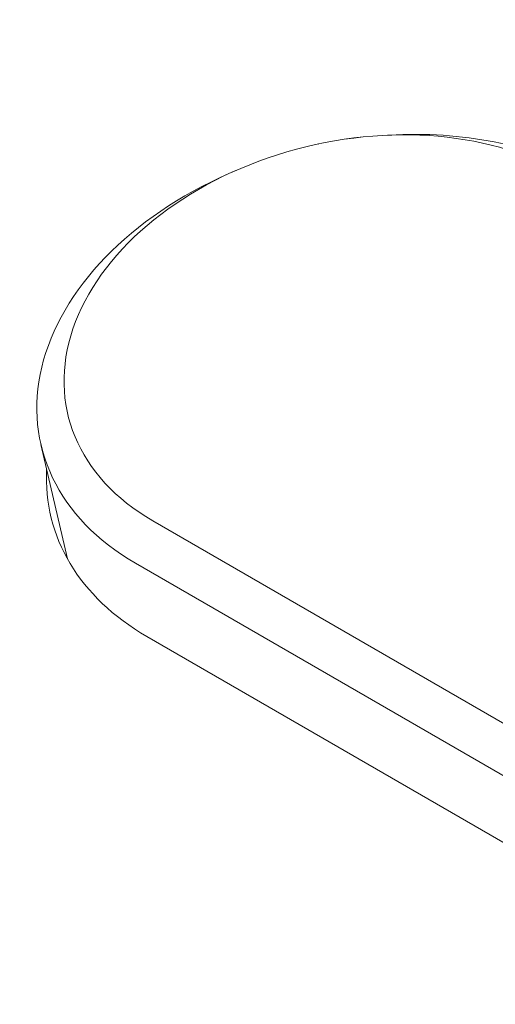
# Model space of a CAD drawing. Units: centimetres. Extents: x -63.6 to 29.7, y -30.8 to 25.
# Drawn here: x -52.5 to -51.8, y -0.1 to 1.4 of the extents above; entities that cross this region are included whole.
import ezdxf

# ---------------------------------------------------------------- set-up
doc = ezdxf.new("R2010")
doc.units = ezdxf.units.CM
doc.header["$MEASUREMENT"] = 0
doc.layers.add('layer 1', color=7, linetype='Continuous')

msp = doc.modelspace()

# ---------------------------------------------------------------- linework, layer by layer
at = {"layer": 'layer 1', "color": 250, "lineweight": 18}
for points in [[(-44.3234, -6.06739), (-44.3234, -6.06739), (-63.41529, 4.95531), (-63.41529, 4.95531)], [(-44.34968, -6.13167), (-44.34968, -6.13167), (-63.44157, 4.89102), (-63.44157, 4.89102)], [(-44.20338, -6.76237), (-44.20338, -6.76237), (-63.29527, 4.26032), (-63.29527, 4.26032)], [(-62.69175, 3.39903), (-62.69175, 3.39903), (-43.73921, -7.54322), (-43.73921, -7.54322)], [(-51.94465, 1.21597), (-51.94465, 1.21597), (-51.95787, 1.2154), (-51.95787, 1.2154)], [(-51.6515, 1.15241), (-51.73101, 1.19832), (-51.8343, 1.22071), (-51.94466, 1.21597)], [(-51.6515, 1.15241), (-51.73101, 1.19832), (-51.8343, 1.22071), (-51.94466, 1.21597)], [(-51.6515, 1.15241), (-51.73101, 1.19832), (-51.8343, 1.22071), (-51.94466, 1.21597)], [(-51.6515, 1.15241), (-51.73101, 1.19832), (-51.8343, 1.22071), (-51.94466, 1.21597)], [(-51.6515, 1.15241), (-51.73101, 1.19832), (-51.8343, 1.22071), (-51.94466, 1.21597)], [(-51.6515, 1.15241), (-51.73101, 1.19832), (-51.8343, 1.22071), (-51.94466, 1.21597)], [(-51.6515, 1.15241), (-51.73101, 1.19832), (-51.8343, 1.22071), (-51.94466, 1.21597)], [(-51.6515, 1.15241), (-51.73101, 1.19832), (-51.8343, 1.22071), (-51.94466, 1.21597)], [(-51.6515, 1.15241), (-51.73101, 1.19832), (-51.8343, 1.22071), (-51.94466, 1.21597)], [(-51.6515, 1.15241), (-51.73101, 1.19832), (-51.8343, 1.22071), (-51.94466, 1.21597)], [(-51.6515, 1.15241), (-51.73101, 1.19832), (-51.8343, 1.22071), (-51.94466, 1.21597)], [(-51.6515, 1.15241), (-51.73101, 1.19832), (-51.8343, 1.22071), (-51.94466, 1.21597)], [(-51.6515, 1.15241), (-51.73101, 1.19832), (-51.8343, 1.22071), (-51.94466, 1.21597)], [(-51.6515, 1.15241), (-51.73101, 1.19832), (-51.8343, 1.22071), (-51.94466, 1.21597)], [(-51.6515, 1.15241), (-51.73101, 1.19832), (-51.8343, 1.22071), (-51.94466, 1.21597)], [(-51.6515, 1.15241), (-51.73101, 1.19832), (-51.8343, 1.22071), (-51.94466, 1.21597)], [(-51.6515, 1.15241), (-51.73101, 1.19832), (-51.8343, 1.22071), (-51.94466, 1.21596)], [(-51.6515, 1.15241), (-51.73101, 1.19832), (-51.8343, 1.22071), (-51.94466, 1.21596)], [(-51.6515, 1.15241), (-51.73101, 1.19832), (-51.8343, 1.22071), (-51.94466, 1.21596)], [(-51.6515, 1.15241), (-51.73101, 1.19832), (-51.8343, 1.22071), (-51.94466, 1.21596)], [(-51.6515, 1.15241), (-51.73101, 1.19832), (-51.8343, 1.22071), (-51.94466, 1.21596)], [(-51.94466, 1.21597), (-51.94466, 1.21597), (-51.94466, 1.21596), (-51.94466, 1.21596)], [(-52.12444, 1.18567), (-52.12444, 1.18567), (-52.12444, 1.18566), (-52.12444, 1.18566)], [(-52.19808, 1.15718), (-52.19808, 1.15718), (-52.19808, 1.15717), (-52.19808, 1.15717)], [(-52.18595, 1.16249), (-52.18595, 1.16249), (-52.19807, 1.15718), (-52.19807, 1.15718)], [(-52.43412, 0.92241), (-52.43412, 0.92241), (-52.43412, 0.92241), (-52.43412, 0.92241)], [(-52.48145, 0.86414), (-52.48145, 0.86414), (-52.48145, 0.86414), (-52.48145, 0.86414)], [(-52.48265, 0.74692), (-52.48265, 0.74692), (-52.44249, 0.5738), (-52.44249, 0.5738)], [(-52.47404, 0.70981), (-52.47954, 0.60751), (-52.42435, 0.51542), (-52.32217, 0.45643)], [(-52.47404, 0.70981), (-52.47954, 0.60751), (-52.42435, 0.51542), (-52.32217, 0.45643)], [(-52.47404, 0.70981), (-52.47954, 0.60751), (-52.42435, 0.51542), (-52.32217, 0.45642)], [(-52.47404, 0.70981), (-52.47954, 0.60751), (-52.42435, 0.51542), (-52.32217, 0.45642)], [(-52.47404, 0.70981), (-52.47954, 0.60751), (-52.42435, 0.51542), (-52.32217, 0.45642)], [(-52.47404, 0.70981), (-52.47954, 0.60751), (-52.42435, 0.51542), (-52.32217, 0.45642)], [(-52.47404, 0.7098), (-52.47954, 0.60751), (-52.42435, 0.51542), (-52.32217, 0.45642)], [(-52.47404, 0.7098), (-52.47954, 0.60751), (-52.42435, 0.51542), (-52.32217, 0.45642)], [(-52.47404, 0.7098), (-52.47954, 0.60751), (-52.42435, 0.51542), (-52.32217, 0.45642)], [(-52.47404, 0.7098), (-52.47954, 0.60751), (-52.42435, 0.51542), (-52.32217, 0.45642)], [(-52.47404, 0.7098), (-52.47954, 0.60751), (-52.42435, 0.51542), (-52.32217, 0.45642)], [(-52.47404, 0.7098), (-52.47954, 0.60751), (-52.42435, 0.51542), (-52.32217, 0.45642)], [(-52.47404, 0.7098), (-52.47954, 0.60751), (-52.42435, 0.51542), (-52.32217, 0.45642)], [(-52.47404, 0.7098), (-52.47954, 0.60751), (-52.42435, 0.51542), (-52.32217, 0.45642)], [(-52.47404, 0.7098), (-52.47954, 0.60751), (-52.42435, 0.51542), (-52.32217, 0.45642)], [(-52.47404, 0.7098), (-52.47954, 0.60751), (-52.42435, 0.51542), (-52.32217, 0.45642)], [(-52.47404, 0.7098), (-52.47954, 0.60751), (-52.42435, 0.51542), (-52.32217, 0.45642)], [(-52.47404, 0.7098), (-52.47954, 0.60751), (-52.42435, 0.51542), (-52.32217, 0.45642)], [(-52.47404, 0.7098), (-52.47954, 0.60751), (-52.42435, 0.51542), (-52.32217, 0.45642)], [(-52.47404, 0.7098), (-52.47954, 0.60751), (-52.42435, 0.51542), (-52.32217, 0.45642)], [(-52.47404, 0.7098), (-52.47954, 0.60751), (-52.42435, 0.51542), (-52.32217, 0.45642)], [(-52.47404, 0.70981), (-52.47404, 0.70981), (-52.47404, 0.7098), (-52.47404, 0.7098)], [(-52.31339, 0.63168), (-52.31339, 0.63168), (-51.7477, 0.30508), (-51.7477, 0.30508)], [(-52.31339, 0.63168), (-52.31339, 0.63168), (-52.31339, 0.63168), (-52.31339, 0.63168)], [(-52.33967, 0.56739), (-52.33967, 0.56739), (-51.77398, 0.24079), (-51.77398, 0.24079)], [(-52.33967, 0.56739), (-52.33967, 0.56739), (-52.33967, 0.56739), (-52.33967, 0.56739)], [(-52.32217, 0.45643), (-52.32217, 0.45643), (-51.75648, 0.12983), (-51.75648, 0.12983)], [(-52.32217, 0.45643), (-52.32217, 0.45643), (-52.32217, 0.45642), (-52.32217, 0.45642)]]:
    msp.add_open_spline(points, degree=3, dxfattribs=at)
for points, knots in [([(-51.69403, 1.1582), (-51.80772, 1.22383), (-51.97179, 1.2343), (-52.12444, 1.18567), (-52.12444, 1.18567), (-52.27709, 1.13703), (-52.39514, 1.03668), (-52.43412, 0.92241), (-52.43412, 0.92241), (-52.47309, 0.80814), (-52.42707, 0.69732), (-52.31339, 0.63168)], [0, 0, 0, 0, 0.25, 0.25, 0.25, 0.25, 0.5, 0.5, 0.5, 0.5, 1, 1, 1, 1]), ([(-51.69403, 1.1582), (-51.80772, 1.22383), (-51.97179, 1.2343), (-52.12444, 1.18567), (-52.12444, 1.18567), (-52.27709, 1.13703), (-52.39514, 1.03668), (-52.43412, 0.92241), (-52.43412, 0.92241), (-52.47309, 0.80814), (-52.42707, 0.69732), (-52.31339, 0.63168)], [0, 0, 0, 0, 0.25, 0.25, 0.25, 0.25, 0.5, 0.5, 0.5, 0.5, 1, 1, 1, 1]), ([(-51.69403, 1.1582), (-51.80772, 1.22383), (-51.97179, 1.2343), (-52.12444, 1.18567), (-52.12444, 1.18567), (-52.27709, 1.13703), (-52.39514, 1.03668), (-52.43412, 0.92241), (-52.43412, 0.92241), (-52.47309, 0.80814), (-52.42707, 0.69732), (-52.31339, 0.63168)], [0, 0, 0, 0, 0.25, 0.25, 0.25, 0.25, 0.5, 0.5, 0.5, 0.5, 1, 1, 1, 1]), ([(-51.69403, 1.1582), (-51.80772, 1.22383), (-51.97179, 1.2343), (-52.12444, 1.18567), (-52.12444, 1.18567), (-52.27709, 1.13703), (-52.39514, 1.03668), (-52.43412, 0.92241), (-52.43412, 0.92241), (-52.47309, 0.80814), (-52.42707, 0.69732), (-52.31339, 0.63168)], [0, 0, 0, 0, 0.25, 0.25, 0.25, 0.25, 0.5, 0.5, 0.5, 0.5, 1, 1, 1, 1]), ([(-51.69403, 1.1582), (-51.80772, 1.22383), (-51.97179, 1.2343), (-52.12444, 1.18567), (-52.12444, 1.18567), (-52.27709, 1.13703), (-52.39514, 1.03668), (-52.43412, 0.92241), (-52.43412, 0.92241), (-52.47309, 0.80814), (-52.42707, 0.69732), (-52.31339, 0.63168)], [0, 0, 0, 0, 0.25, 0.25, 0.25, 0.25, 0.5, 0.5, 0.5, 0.5, 1, 1, 1, 1]), ([(-51.69403, 1.1582), (-51.80772, 1.22383), (-51.97179, 1.2343), (-52.12444, 1.18567), (-52.12444, 1.18567), (-52.27709, 1.13703), (-52.39514, 1.03668), (-52.43412, 0.92241), (-52.43412, 0.92241), (-52.47309, 0.80814), (-52.42707, 0.69731), (-52.31339, 0.63168)], [0, 0, 0, 0, 0.25, 0.25, 0.25, 0.25, 0.5, 0.5, 0.5, 0.5, 1, 1, 1, 1]), ([(-51.69403, 1.1582), (-51.80772, 1.22383), (-51.97179, 1.2343), (-52.12444, 1.18567), (-52.12444, 1.18567), (-52.27709, 1.13703), (-52.39514, 1.03668), (-52.43412, 0.92241), (-52.43412, 0.92241), (-52.47309, 0.80814), (-52.42707, 0.69731), (-52.31339, 0.63168)], [0, 0, 0, 0, 0.25, 0.25, 0.25, 0.25, 0.5, 0.5, 0.5, 0.5, 1, 1, 1, 1]), ([(-51.69403, 1.1582), (-51.80772, 1.22383), (-51.97179, 1.2343), (-52.12444, 1.18567), (-52.12444, 1.18567), (-52.27709, 1.13703), (-52.39514, 1.03668), (-52.43412, 0.92241), (-52.43412, 0.92241), (-52.47309, 0.80814), (-52.42707, 0.69731), (-52.31339, 0.63168)], [0, 0, 0, 0, 0.25, 0.25, 0.25, 0.25, 0.5, 0.5, 0.5, 0.5, 1, 1, 1, 1]), ([(-51.69403, 1.1582), (-51.80772, 1.22383), (-51.97179, 1.2343), (-52.12444, 1.18567), (-52.12444, 1.18567), (-52.27709, 1.13703), (-52.39514, 1.03668), (-52.43412, 0.92241), (-52.43412, 0.92241), (-52.47309, 0.80814), (-52.42707, 0.69731), (-52.31339, 0.63168)], [0, 0, 0, 0, 0.25, 0.25, 0.25, 0.25, 0.5, 0.5, 0.5, 0.5, 1, 1, 1, 1]), ([(-51.69403, 1.1582), (-51.80772, 1.22383), (-51.97179, 1.2343), (-52.12444, 1.18567), (-52.12444, 1.18567), (-52.27709, 1.13703), (-52.39514, 1.03668), (-52.43412, 0.92241), (-52.43412, 0.92241), (-52.47309, 0.80814), (-52.42707, 0.69731), (-52.31339, 0.63168)], [0, 0, 0, 0, 0.25, 0.25, 0.25, 0.25, 0.5, 0.5, 0.5, 0.5, 1, 1, 1, 1]), ([(-51.69403, 1.1582), (-51.80772, 1.22383), (-51.97179, 1.2343), (-52.12444, 1.18567), (-52.12444, 1.18567), (-52.27709, 1.13703), (-52.39514, 1.03668), (-52.43412, 0.92241), (-52.43412, 0.92241), (-52.47309, 0.80814), (-52.42707, 0.69731), (-52.31339, 0.63168)], [0, 0, 0, 0, 0.25, 0.25, 0.25, 0.25, 0.5, 0.5, 0.5, 0.5, 1, 1, 1, 1]), ([(-51.69403, 1.1582), (-51.80772, 1.22383), (-51.97179, 1.2343), (-52.12444, 1.18567), (-52.12444, 1.18567), (-52.27709, 1.13703), (-52.39514, 1.03668), (-52.43412, 0.92241), (-52.43412, 0.92241), (-52.47309, 0.80814), (-52.42707, 0.69731), (-52.31339, 0.63168)], [0, 0, 0, 0, 0.25, 0.25, 0.25, 0.25, 0.5, 0.5, 0.5, 0.5, 1, 1, 1, 1]), ([(-51.69403, 1.1582), (-51.80772, 1.22383), (-51.97179, 1.2343), (-52.12444, 1.18567), (-52.12444, 1.18567), (-52.27709, 1.13703), (-52.39514, 1.03668), (-52.43412, 0.92241), (-52.43412, 0.92241), (-52.47309, 0.80814), (-52.42707, 0.69731), (-52.31339, 0.63168)], [0, 0, 0, 0, 0.25, 0.25, 0.25, 0.25, 0.5, 0.5, 0.5, 0.5, 1, 1, 1, 1]), ([(-51.69403, 1.1582), (-51.80772, 1.22383), (-51.97179, 1.2343), (-52.12444, 1.18567), (-52.12444, 1.18567), (-52.27709, 1.13703), (-52.39514, 1.03668), (-52.43412, 0.92241), (-52.43412, 0.92241), (-52.47309, 0.80814), (-52.42707, 0.69731), (-52.31339, 0.63168)], [0, 0, 0, 0, 0.25, 0.25, 0.25, 0.25, 0.5, 0.5, 0.5, 0.5, 1, 1, 1, 1]), ([(-51.69403, 1.1582), (-51.80772, 1.22383), (-51.97179, 1.2343), (-52.12444, 1.18567), (-52.12444, 1.18567), (-52.27709, 1.13703), (-52.39514, 1.03668), (-52.43412, 0.92241), (-52.43412, 0.92241), (-52.47309, 0.80814), (-52.42707, 0.69731), (-52.31339, 0.63168)], [0, 0, 0, 0, 0.25, 0.25, 0.25, 0.25, 0.5, 0.5, 0.5, 0.5, 1, 1, 1, 1]), ([(-51.69403, 1.1582), (-51.80772, 1.22383), (-51.97179, 1.2343), (-52.12444, 1.18567), (-52.12444, 1.18567), (-52.27709, 1.13703), (-52.39514, 1.03668), (-52.43412, 0.92241), (-52.43412, 0.92241), (-52.47309, 0.80814), (-52.42707, 0.69731), (-52.31339, 0.63168)], [0, 0, 0, 0, 0.25, 0.25, 0.25, 0.25, 0.5, 0.5, 0.5, 0.5, 1, 1, 1, 1]), ([(-51.69403, 1.1582), (-51.80772, 1.22383), (-51.97179, 1.2343), (-52.12444, 1.18567), (-52.12444, 1.18567), (-52.27709, 1.13703), (-52.39514, 1.03668), (-52.43412, 0.92241), (-52.43412, 0.92241), (-52.47309, 0.80814), (-52.42707, 0.69731), (-52.31339, 0.63168)], [0, 0, 0, 0, 0.25, 0.25, 0.25, 0.25, 0.5, 0.5, 0.5, 0.5, 1, 1, 1, 1]), ([(-51.69403, 1.15819), (-51.80772, 1.22383), (-51.97179, 1.2343), (-52.12444, 1.18567), (-52.12444, 1.18567), (-52.27709, 1.13703), (-52.39514, 1.03668), (-52.43412, 0.92241), (-52.43412, 0.92241), (-52.47309, 0.80814), (-52.42707, 0.69731), (-52.31339, 0.63168)], [0, 0, 0, 0, 0.25, 0.25, 0.25, 0.25, 0.5, 0.5, 0.5, 0.5, 1, 1, 1, 1]), ([(-51.69403, 1.15819), (-51.80772, 1.22383), (-51.97179, 1.2343), (-52.12444, 1.18567), (-52.12444, 1.18567), (-52.27709, 1.13703), (-52.39514, 1.03668), (-52.43412, 0.92241), (-52.43412, 0.92241), (-52.47309, 0.80814), (-52.42707, 0.69731), (-52.31339, 0.63168)], [0, 0, 0, 0, 0.25, 0.25, 0.25, 0.25, 0.5, 0.5, 0.5, 0.5, 1, 1, 1, 1]), ([(-51.69403, 1.15819), (-51.80772, 1.22383), (-51.97179, 1.2343), (-52.12444, 1.18566), (-52.12444, 1.18566), (-52.27709, 1.13703), (-52.39514, 1.03668), (-52.43412, 0.92241), (-52.43412, 0.92241), (-52.47309, 0.80814), (-52.42707, 0.69731), (-52.31339, 0.63168)], [0, 0, 0, 0, 0.25, 0.25, 0.25, 0.25, 0.5, 0.5, 0.5, 0.5, 1, 1, 1, 1]), ([(-51.69403, 1.15819), (-51.80772, 1.22383), (-51.97179, 1.2343), (-52.12444, 1.18566), (-52.12444, 1.18566), (-52.27709, 1.13703), (-52.39514, 1.03668), (-52.43412, 0.92241), (-52.43412, 0.92241), (-52.47309, 0.80814), (-52.42707, 0.69731), (-52.31339, 0.63168)], [0, 0, 0, 0, 0.25, 0.25, 0.25, 0.25, 0.5, 0.5, 0.5, 0.5, 1, 1, 1, 1]), ([(-52.19808, 1.15718), (-52.34701, 1.09193), (-52.4531, 0.9822), (-52.48145, 0.86414), (-52.48145, 0.86414), (-52.50979, 0.74607), (-52.4567, 0.63496), (-52.33967, 0.56739)], [0, 0, 0, 0, 0.3333333, 0.3333333, 0.3333333, 0.3333333, 1, 1, 1, 1]), ([(-52.19808, 1.15718), (-52.34701, 1.09193), (-52.4531, 0.9822), (-52.48145, 0.86414), (-52.48145, 0.86414), (-52.50979, 0.74607), (-52.4567, 0.63496), (-52.33967, 0.56739)], [0, 0, 0, 0, 0.3333333, 0.3333333, 0.3333333, 0.3333333, 1, 1, 1, 1]), ([(-52.19808, 1.15718), (-52.34701, 1.09193), (-52.4531, 0.9822), (-52.48145, 0.86414), (-52.48145, 0.86414), (-52.50979, 0.74607), (-52.4567, 0.63496), (-52.33967, 0.56739)], [0, 0, 0, 0, 0.3333333, 0.3333333, 0.3333333, 0.3333333, 1, 1, 1, 1]), ([(-52.19808, 1.15718), (-52.34701, 1.09193), (-52.4531, 0.9822), (-52.48145, 0.86414), (-52.48145, 0.86414), (-52.50979, 0.74607), (-52.4567, 0.63496), (-52.33967, 0.56739)], [0, 0, 0, 0, 0.3333333, 0.3333333, 0.3333333, 0.3333333, 1, 1, 1, 1]), ([(-52.19808, 1.15718), (-52.34701, 1.09192), (-52.4531, 0.9822), (-52.48145, 0.86414), (-52.48145, 0.86414), (-52.50979, 0.74607), (-52.4567, 0.63496), (-52.33967, 0.56739)], [0, 0, 0, 0, 0.3333333, 0.3333333, 0.3333333, 0.3333333, 1, 1, 1, 1]), ([(-52.19808, 1.15718), (-52.34701, 1.09192), (-52.4531, 0.9822), (-52.48145, 0.86414), (-52.48145, 0.86414), (-52.50979, 0.74607), (-52.4567, 0.63496), (-52.33967, 0.56739)], [0, 0, 0, 0, 0.3333333, 0.3333333, 0.3333333, 0.3333333, 1, 1, 1, 1]), ([(-52.19808, 1.15718), (-52.34701, 1.09192), (-52.4531, 0.9822), (-52.48145, 0.86414), (-52.48145, 0.86414), (-52.50979, 0.74607), (-52.4567, 0.63496), (-52.33967, 0.56739)], [0, 0, 0, 0, 0.3333333, 0.3333333, 0.3333333, 0.3333333, 1, 1, 1, 1]), ([(-52.19808, 1.15718), (-52.34701, 1.09192), (-52.4531, 0.9822), (-52.48145, 0.86414), (-52.48145, 0.86414), (-52.50979, 0.74607), (-52.4567, 0.63496), (-52.33967, 0.56739)], [0, 0, 0, 0, 0.3333333, 0.3333333, 0.3333333, 0.3333333, 1, 1, 1, 1]), ([(-52.19808, 1.15718), (-52.34701, 1.09192), (-52.4531, 0.9822), (-52.48145, 0.86414), (-52.48145, 0.86414), (-52.50979, 0.74607), (-52.4567, 0.63496), (-52.33967, 0.56739)], [0, 0, 0, 0, 0.3333333, 0.3333333, 0.3333333, 0.3333333, 1, 1, 1, 1]), ([(-52.19808, 1.15718), (-52.34701, 1.09192), (-52.4531, 0.9822), (-52.48145, 0.86414), (-52.48145, 0.86414), (-52.50979, 0.74607), (-52.4567, 0.63496), (-52.33967, 0.56739)], [0, 0, 0, 0, 0.3333333, 0.3333333, 0.3333333, 0.3333333, 1, 1, 1, 1]), ([(-52.19808, 1.15718), (-52.34701, 1.09192), (-52.4531, 0.9822), (-52.48145, 0.86414), (-52.48145, 0.86414), (-52.50979, 0.74607), (-52.4567, 0.63496), (-52.33967, 0.56739)], [0, 0, 0, 0, 0.3333333, 0.3333333, 0.3333333, 0.3333333, 1, 1, 1, 1]), ([(-52.19808, 1.15718), (-52.34701, 1.09192), (-52.4531, 0.9822), (-52.48145, 0.86414), (-52.48145, 0.86414), (-52.50979, 0.74607), (-52.4567, 0.63496), (-52.33967, 0.56739)], [0, 0, 0, 0, 0.3333333, 0.3333333, 0.3333333, 0.3333333, 1, 1, 1, 1]), ([(-52.19808, 1.15718), (-52.34701, 1.09192), (-52.4531, 0.9822), (-52.48145, 0.86414), (-52.48145, 0.86414), (-52.50979, 0.74607), (-52.4567, 0.63496), (-52.33967, 0.56739)], [0, 0, 0, 0, 0.3333333, 0.3333333, 0.3333333, 0.3333333, 1, 1, 1, 1]), ([(-52.19808, 1.15717), (-52.34701, 1.09192), (-52.4531, 0.9822), (-52.48145, 0.86414), (-52.48145, 0.86414), (-52.50979, 0.74607), (-52.4567, 0.63496), (-52.33967, 0.56739)], [0, 0, 0, 0, 0.3333333, 0.3333333, 0.3333333, 0.3333333, 1, 1, 1, 1]), ([(-52.19808, 1.15717), (-52.34701, 1.09192), (-52.4531, 0.9822), (-52.48145, 0.86414), (-52.48145, 0.86414), (-52.50979, 0.74607), (-52.4567, 0.63496), (-52.33967, 0.56739)], [0, 0, 0, 0, 0.3333333, 0.3333333, 0.3333333, 0.3333333, 1, 1, 1, 1]), ([(-52.19808, 1.15717), (-52.34701, 1.09192), (-52.4531, 0.9822), (-52.48145, 0.86414), (-52.48145, 0.86414), (-52.50979, 0.74607), (-52.4567, 0.63496), (-52.33967, 0.56739)], [0, 0, 0, 0, 0.3333333, 0.3333333, 0.3333333, 0.3333333, 1, 1, 1, 1]), ([(-52.19808, 1.15717), (-52.34701, 1.09192), (-52.4531, 0.9822), (-52.48145, 0.86414), (-52.48145, 0.86414), (-52.50979, 0.74607), (-52.4567, 0.63496), (-52.33967, 0.56739)], [0, 0, 0, 0, 0.3333333, 0.3333333, 0.3333333, 0.3333333, 1, 1, 1, 1]), ([(-52.19808, 1.15717), (-52.34701, 1.09192), (-52.4531, 0.9822), (-52.48145, 0.86414), (-52.48145, 0.86414), (-52.50979, 0.74607), (-52.4567, 0.63496), (-52.33967, 0.56739)], [0, 0, 0, 0, 0.3333333, 0.3333333, 0.3333333, 0.3333333, 1, 1, 1, 1]), ([(-52.19808, 1.15717), (-52.34701, 1.09192), (-52.4531, 0.9822), (-52.48145, 0.86414), (-52.48145, 0.86414), (-52.50979, 0.74607), (-52.4567, 0.63496), (-52.33967, 0.56739)], [0, 0, 0, 0, 0.3333333, 0.3333333, 0.3333333, 0.3333333, 1, 1, 1, 1]), ([(-52.19808, 1.15717), (-52.34701, 1.09192), (-52.4531, 0.9822), (-52.48145, 0.86414), (-52.48145, 0.86414), (-52.50979, 0.74607), (-52.4567, 0.63496), (-52.33967, 0.56739)], [0, 0, 0, 0, 0.3333333, 0.3333333, 0.3333333, 0.3333333, 1, 1, 1, 1]), ([(-52.19808, 1.15717), (-52.34701, 1.09192), (-52.4531, 0.9822), (-52.48145, 0.86414), (-52.48145, 0.86414), (-52.50979, 0.74607), (-52.4567, 0.63496), (-52.33967, 0.56739)], [0, 0, 0, 0, 0.3333333, 0.3333333, 0.3333333, 0.3333333, 1, 1, 1, 1])]:
    msp.add_open_spline(points, degree=3, knots=knots, dxfattribs=at)
at = {"layer": 'layer 1', "color": 250, "lineweight": 13}
msp.add_open_spline([(-52.06258, 1.20204), (-52.06258, 1.20204), (-52.06186, 1.20163), (-52.06186, 1.20163)], degree=3, dxfattribs=at)

doc.saveas('drawing.dxf')
